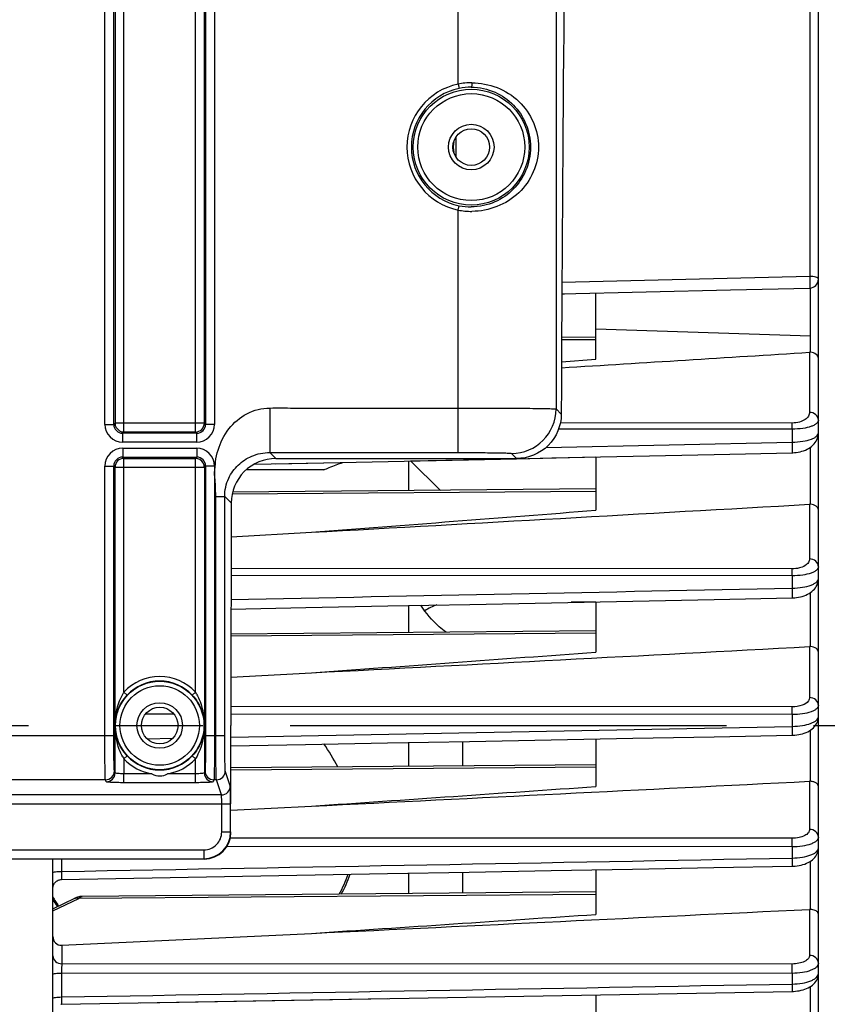
# Model space of a CAD drawing. Units: millimetres. Extents: x 0 to 594, y -37 to 420.
# Drawn here: x 205 to 228, y 250 to 277 of the extents above; entities that cross this region are included whole.
import ezdxf

# ---------------------------------------------------------------- set-up
doc = ezdxf.new("R2010")
doc.units = ezdxf.units.MM
doc.header["$LTSCALE"] = 32.67
doc.linetypes.add('CENTER', pattern=[0.6, 0.375, -0.075, 0.075, -0.075])
doc.layers.get('0').update_dxf_attribs({"linetype": 'CONTINUOUS'})
doc.layers.add('AXE_ASM_REF', color=7, linetype='CONTINUOUS')
doc.layers.add('SOLIDES', color=7, linetype='CONTINUOUS')
doc.styles.get("Standard").update_dxf_attribs({"font": 'txt', "width": 0.85})
doc.dimstyles.new('DIMSTYLE_5', dxfattribs={"dimtxt": 3.5, "dimasz": 3.5, "dimexe": 0.18, "dimexo": 0.0625, "dimgap": 0.09, "dimtad": 1, "dimdec": 4, "dimlfac": 4, "dimdsep": 46, "dimtxsty": 'STANDARD', "dimblk": '_FILLED', "dimblk1": '_FILLED', "dimblk2": '_FILLED', "dimcen": 0.09, "dimclrt": 5, "dimadec": 0, "dimazin": 0, "dimtp": 0.0001, "dimtm": 0.0001, "dimtfac": 1, "dimtdec": 4, "dimtofl": 0, "dimtmove": 0, "dimatfit": 3, "dimldrblk": '_FILLED', "dimfxl": 1, "dimtolj": 1, "dimarcsym": 0})

# ---------------------------------------------------------------- blocks, each defined once
blk = doc.blocks.new('_FILLED')
at = {"color": 0, "linetype": 'BYBLOCK'}
blk.add_solid([(0, 0), (-1, 0.2143), (-1, -0.2143)], dxfattribs=at)
blk = doc.blocks.new('*D4')
at = {"color": 2, "linetype": 'CONTINUOUS'}
for p, q in [((236.769, 251.084), (236.769, 216.051)), ((202.519, 214.212), (202.519, 198.451)), ((236.769, 213.409), (236.769, 198.451)), ((202.519, 199.951), (219.644, 199.951)), ((236.769, 199.951), (219.644, 199.951))]:
    blk.add_line(p, q, dxfattribs=at)
at = {"color": 2, "linetype": 'CONTINUOUS', "xscale": 3.5, "yscale": 3.5, "zscale": 3.5, "rotation": 180}
blk.add_blockref('_FILLED', (202.519, 199.951), dxfattribs=at)
at = {"color": 2, "linetype": 'CONTINUOUS', "xscale": 3.5, "yscale": 3.5, "zscale": 3.5}
blk.add_blockref('_FILLED', (236.769, 199.951), dxfattribs=at)
at = {"color": 5, "linetype": 'CONTINUOUS', "insert": (219.644, 204.326), "char_height": 3.5, "width": 8.925, "attachment_point": 2, "line_spacing_factor": 0.9}
blk.add_mtext('137', dxfattribs=at)
blk = doc.blocks.new('*D11')
at = {"color": 2, "linetype": 'CONTINUOUS'}
for p, q in [((203.019, 283.401), (248.132, 283.401)), ((246.632, 283.401), (246.632, 270.526)), ((246.632, 257.651), (246.632, 270.526)), ((242.769, 257.651), (248.132, 257.651))]:
    blk.add_line(p, q, dxfattribs=at)
at = {"color": 2, "linetype": 'CONTINUOUS', "xscale": 3.5, "yscale": 3.5, "zscale": 3.5}
for p, rotation in [((246.632, 283.401), 90), ((246.632, 257.651), 270)]:
    blk.add_blockref('_FILLED', p, dxfattribs=dict(at, rotation=rotation))
at = {"color": 5, "linetype": 'CONTINUOUS', "insert": (242.257, 270.526), "char_height": 3.5, "width": 8.925, "attachment_point": 2, "rotation": 90, "line_spacing_factor": 0.9}
blk.add_mtext('103', dxfattribs=at)
blk = doc.blocks.new('*D12')
at = {"color": 2, "linetype": 'CONTINUOUS'}
for p, q in [((209.769, 296.401), (260.003, 296.401)), ((258.503, 296.401), (258.503, 277.026)), ((258.503, 257.651), (258.503, 277.026)), ((242.769, 257.651), (260.003, 257.651))]:
    blk.add_line(p, q, dxfattribs=at)
at = {"color": 2, "linetype": 'CONTINUOUS', "xscale": 3.5, "yscale": 3.5, "zscale": 3.5}
for p, rotation in [((258.503, 296.401), 90), ((258.503, 257.651), 270)]:
    blk.add_blockref('_FILLED', p, dxfattribs=dict(at, rotation=rotation))
at = {"color": 5, "linetype": 'CONTINUOUS', "insert": (254.128, 277.026), "char_height": 3.5, "width": 8.925, "attachment_point": 2, "rotation": 90, "line_spacing_factor": 0.9}
blk.add_mtext('155', dxfattribs=at)
blk = doc.blocks.new('*D21')
at = {"color": 2, "linetype": 'CONTINUOUS'}
for p, q in [((89.769, 308.964), (89.769, 382.078)), ((236.769, 264.218), (236.769, 382.078)), ((89.769, 380.578), (163.269, 380.578)), ((236.769, 380.578), (163.269, 380.578))]:
    blk.add_line(p, q, dxfattribs=at)
at = {"color": 2, "linetype": 'CONTINUOUS', "xscale": 3.5, "yscale": 3.5, "zscale": 3.5, "rotation": 180}
blk.add_blockref('_FILLED', (89.769, 380.578), dxfattribs=at)
at = {"color": 2, "linetype": 'CONTINUOUS', "xscale": 3.5, "yscale": 3.5, "zscale": 3.5}
blk.add_blockref('_FILLED', (236.769, 380.578), dxfattribs=at)
at = {"color": 5, "linetype": 'CONTINUOUS', "insert": (163.269, 384.953), "char_height": 3.5, "width": 8.925, "attachment_point": 2, "line_spacing_factor": 0.9}
blk.add_mtext('588', dxfattribs=at)

msp = doc.modelspace()

# ---------------------------------------------------------------- linework, layer by layer
at = {"color": 9, "linetype": 'CONTINUOUS'}
for p, q in [((227.522957, 284.808375), (227.522957, 270.266077)), ((217.59294, 273.614548), (217.59294, 274.187257)), ((217.507936, 273.953561), (217.518594, 273.953561)), ((217.507936, 273.848244), (217.518594, 273.848244)), ((227.522957, 270.266077), (220.563994, 270.101088)), ((227.547214, 268.603422), (227.546938, 269.940736)), ((221.518594, 268.798505), (227.546758, 268.602035)), ((221.518594, 268.490203), (220.555887, 268.482785)), ((227.520776, 268.136785), (227.520776, 266.448054)), ((227.029502, 266.148173), (220.520806, 266.151191)), ((227.031683, 265.977209), (220.472251, 265.980132)), ((227.031683, 265.977209), (227.031683, 265.610774)), ((220.118111, 265.460908), (227.031683, 265.610774)), ((227.547095, 263.86625), (227.547095, 265.472453)), ((221.518594, 264.227531), (211.302189, 264.14881)), ((227.520776, 263.866478), (227.520776, 262.329877)), ((227.029502, 262.051918), (211.272645, 262.06117)), ((227.031683, 261.856325), (211.272277, 261.865465)), ((227.031683, 261.856325), (227.031683, 261.510767)), ((227.547095, 259.866213), (227.547095, 261.388645)), ((221.518594, 260.242673), (211.269924, 260.163704)), ((227.520776, 259.866447), (227.520776, 258.437116)), ((227.029502, 258.174674), (211.268671, 258.184207)), ((209.674268, 257.966377), (208.863366, 257.966886)), ((227.031683, 257.955768), (211.268639, 257.965376)), ((227.031683, 257.955768), (227.031683, 257.627423)), ((227.547095, 256.083499), (227.547095, 257.523027)), ((208.914593, 257.279017), (209.636953, 257.292879)), ((221.519049, 256.480184), (211.268594, 256.401201)), ((227.520776, 256.083722), (227.520776, 254.733104)), ((227.029502, 254.481895), (211.249407, 254.490548)), ((227.031535, 254.240785), (211.15023, 254.249677)), ((227.031535, 254.240785), (227.031743, 253.927296)), ((206.514231, 253.905266), (206.514231, 253.549881)), ((227.547095, 252.485552), (227.547095, 253.840867)), ((221.518594, 252.906462), (206.994966, 252.794552)), ((206.268594, 252.447944), (206.994966, 252.794552)), ((227.520776, 252.485752), (227.520776, 251.194016)), ((206.516412, 251.475838), (206.516412, 250.959844)), ((227.029502, 250.950944), (206.516412, 250.959844)), ((206.514231, 250.697906), (206.514231, 250.02497)), ((227.031683, 250.688603), (206.514231, 250.697906)), ((227.031683, 250.688603), (227.031683, 250.388392)), ((227.547095, 249.051358), (227.547095, 250.319921))]:
    msp.add_line(p, q, dxfattribs=at)
at = {"color": 7, "linetype": 'CONTINUOUS'}
for p, q in [((227.768594, 230.655785), (227.768594, 284.646024)), ((217.518594, 273.84822), (217.518594, 273.953584)), ((220.562214, 269.776869), (225.297635, 269.888244)), ((220.562214, 269.776869), (220.636223, 269.778606)), ((221.518594, 267.945879), (221.518594, 269.799345)), ((225.297635, 269.888244), (227.524489, 269.940733)), ((227.547095, 268.136589), (227.546758, 268.602035)), ((221.51855, 268.558253), (220.556206, 268.549855)), ((220.553035, 267.863466), (221.518594, 267.945879)), ((211.913619, 264.988346), (213.873392, 265.030344)), ((212.533314, 265.001623), (219.293111, 265.146675)), ((213.873392, 265.030344), (214.412354, 265.041902)), ((216.268594, 264.249765), (216.268594, 265.081722)), ((216.312563, 265.082666), (219.293111, 265.146675)), ((217.151743, 264.257473), (216.312563, 265.082666)), ((219.293111, 265.146675), (221.518594, 265.19452)), ((221.518594, 265.19452), (221.518594, 263.698631)), ((213.87761, 264.83363), (211.696634, 264.83363)), ((221.518427, 264.29558), (211.316329, 264.206548)), ((211.274449, 262.95337), (213.528878, 263.078842)), ((221.518594, 261.126471), (221.518594, 259.712417)), ((216.268594, 260.264907), (216.268594, 261.020694)), ((221.518594, 261.112542), (220.827798, 261.112542)), ((221.518223, 260.31072), (211.269982, 260.221285)), ((211.268983, 259.013809), (213.528878, 259.131661)), ((211.268594, 255.452913), (211.268594, 257.650902)), ((221.518594, 257.272049), (221.518594, 255.937705)), ((216.268594, 256.502415), (216.268594, 257.171662)), ((217.768594, 257.200329), (217.768594, 256.515505)), ((221.517937, 256.548225), (211.268594, 256.458781)), ((211.268594, 255.272992), (213.528878, 255.385347)), ((206.268594, 214.900902), (206.268594, 253.905266)), ((206.51403, 253.324211), (215.66461, 253.491446)), ((216.268594, 252.928696), (216.268594, 253.502496)), ((217.768594, 253.529939), (217.768594, 252.941786)), ((221.518594, 253.598585), (221.518594, 252.343683)), ((221.518594, 252.974512), (207.091511, 252.848609)), ((206.268594, 252.503178), (206.889483, 252.799452)), ((206.516412, 251.475838), (213.528878, 251.812379)), ((208.741499, 249.859396), (227.031733, 250.181838)), ((221.518594, 250.084556), (221.518594, 248.91028)), ((206.49182, 249.818793), (206.514194, 249.820192)), ((206.514195, 249.820189), (215.660522, 249.981271))]:
    msp.add_line(p, q, dxfattribs=at)
for points in [[(227.032706, 265.313268), (227.04647, 265.313651), (227.096593, 265.316536), (227.147816, 265.321953), (227.19963, 265.330034), (227.251213, 265.34082), (227.302264, 265.354384), (227.352447, 265.370768), (227.40103, 265.389853), (227.447834, 265.411665), (227.492652, 265.436221), (227.534983, 265.463369), (227.574724, 265.493173), (227.61167, 265.525649), (227.645342, 265.560557), (227.675635, 265.597995), (227.702233, 265.637843), (227.724535, 265.67937), (227.74245, 265.722451), (227.755813, 265.766777), (227.764356, 265.811083), (227.76826, 265.854687), (227.768593, 265.87129)], [(219.293111, 265.146675), (220.280457, 265.16789), (222.565753, 265.217042), (224.843924, 265.26609), (227.03271, 265.313258)], [(227.032367, 261.237757), (227.051134, 261.238289), (227.102739, 261.241351), (227.15535, 261.246946), (227.20842, 261.255194), (227.261018, 261.266107), (227.312873, 261.279746), (227.363664, 261.296151), (227.412597, 261.31518), (227.459532, 261.336855), (227.504273, 261.361201), (227.54628, 261.388034), (227.585491, 261.417423), (227.621719, 261.449391), (227.654446, 261.483626), (227.683573, 261.520159), (227.708869, 261.55889), (227.729813, 261.599104), (227.746333, 261.640605), (227.758333, 261.683086), (227.765659, 261.725407), (227.768525, 261.766913), (227.768592, 261.773867)], [(211.270827, 260.92016), (213.372189, 260.962409), (215.677582, 261.008794), (217.976982, 261.055092), (220.270386, 261.101303), (222.557797, 261.147426), (224.839214, 261.193462), (227.03237, 261.237748)], [(227.032107, 257.377616), (227.054622, 257.378259), (227.107468, 257.38145), (227.161207, 257.387173), (227.215273, 257.395543), (227.26867, 257.406549), (227.321152, 257.420242), (227.372404, 257.436663), (227.4216, 257.455656), (227.46862, 257.47724), (227.513279, 257.501449), (227.555018, 257.528082), (227.593797, 257.557208), (227.629445, 257.588856), (227.661434, 257.62268), (227.689668, 257.658661), (227.713963, 257.696704), (227.733853, 257.736105), (227.749293, 257.77662), (227.76023, 257.817917), (227.766577, 257.858904), (227.76859, 257.898158)], [(211.268594, 257.076172), (213.365563, 257.116204), (215.67006, 257.160223), (217.969346, 257.204166), (220.263421, 257.248034), (222.552285, 257.291826), (224.835938, 257.335543), (227.032109, 257.377609)], [(227.0319, 253.699598), (227.060678, 253.700461), (227.115604, 253.70399), (227.170789, 253.710089), (227.225722, 253.71881), (227.279536, 253.730102), (227.332003, 253.743965), (227.382872, 253.760414), (227.431517, 253.779319), (227.477849, 253.800698), (227.521702, 253.824584), (227.562644, 253.850838), (227.600648, 253.879553), (227.635522, 253.910765), (227.666773, 253.944171), (227.694302, 253.97978), (227.717877, 254.017475), (227.736998, 254.056478), (227.751632, 254.096522), (227.761737, 254.137237), (227.767256, 254.177402), (227.768588, 254.208826)], [(215.66461, 253.491446), (217.963806, 253.533511), (220.258361, 253.575509), (222.548274, 253.617439), (224.833546, 253.659303), (227.031902, 253.699592)], [(206.268596, 253.07452), (206.269987, 253.100592), (206.274089, 253.126376), (206.280858, 253.151592), (206.29022, 253.175964), (206.302073, 253.199226), (206.316287, 253.221125), (206.332707, 253.241423), (206.351156, 253.259898), (206.37143, 253.276349), (206.393309, 253.290595), (206.416555, 253.302481), (206.440914, 253.311878), (206.46612, 253.318684), (206.491898, 253.322824), (206.514029, 253.324212)], [(207.09152, 252.848619), (207.059304, 252.84709), (207.026288, 252.843008), (206.993319, 252.836434), (206.960425, 252.827397), (206.927737, 252.81597), (206.895318, 252.802199), (206.889434, 252.799432)], [(227.031731, 250.181843), (227.064147, 250.18283), (227.120336, 250.186532), (227.176387, 250.192809), (227.231826, 250.201677), (227.285877, 250.21306), (227.338324, 250.226934), (227.388954, 250.243299), (227.437244, 250.262036), (227.483126, 250.283163), (227.526452, 250.306709), (227.566862, 250.332571), (227.604335, 250.36085), (227.638686, 250.391589), (227.669451, 250.424515), (227.696515, 250.459633), (227.719647, 250.49683), (227.738374, 250.535389), (227.752642, 250.575042), (227.762383, 250.615398), (227.767539, 250.655263), (227.768586, 250.682797)]]:
    msp.add_lwpolyline(points, dxfattribs=at)
for centre, radius, start, end in [((218.143594, 273.953561), 0.625, 171.7457261, 179.9978737), ((218.143594, 273.848244), 0.625, 180.002222, 188.2561722), ((227.518567, 270.190689), 0.250027, 271.3571436, 359.994049), ((227.532547, 267.950196), 0.18696, 85.5370973, 93.6099756), ((227.532201, 263.665986), 0.200817, 85.7464267, 93.2614924), ((227.532046, 259.653636), 0.213109, 85.950407, 93.0314413), ((209.498839, 254.08681), 5.337692, 26.7107614, 34.8802324), ((227.532035, 255.859479), 0.224525, 86.1538349, 92.8743991), ((210.911155, 254.748689), 3.864502, 331.6007659, 340.6889051), ((211.760449, 254.384327), 2.996172, 330.554498, 342.2592117), ((209.754925, 254.818581), 4.011146, 209.6045255, 213.943943), ((208.749241, 254.375357), 2.967902, 213.2035565, 217.6069079), ((227.532146, 252.25052), 0.235507, 86.3604513, 92.7672569)]:
    msp.add_arc(centre, radius, start, end, dxfattribs=at)
for centre, major_axis, ratio, start_param, end_param in [((212.00607, 257.650902), (0, 42.25), 0.017455065, 7.705417289, 7.853981634), ((210.51848, 254.651017), (-0.530492, 0.530492), 0.99969546, -3.926838524, -2.356346783)]:
    msp.add_ellipse(centre, major_axis=major_axis, ratio=ratio, start_param=start_param, end_param=end_param, dxfattribs=at)
at = {"color": 9, "linetype": 'CONTINUOUS'}
for points, knots in [([(227.768594, 270.190663), (227.768594, 270.202047), (227.744063, 270.228418), (227.661002, 270.257096), (227.581384, 270.265769), (227.522957, 270.266077)], [0, 0, 0, 0, 0.127489328, 0.345636104, 1, 1, 1, 1]), ([(227.522957, 270.266077), (227.524183, 270.227451), (227.52567, 270.170027), (227.526795, 270.095823), (227.527509, 270.045461), (227.526852, 270.00447), (227.528142, 269.970046), (227.524333, 269.954993), (227.526826, 269.940785), (227.524489, 269.940733)], [0, 0, 0, 0, 0.356131449, 0.528805883, 0.685248527, 0.816833227, 0.916371616, 0.978456953, 1, 1, 1, 1]), ([(227.520776, 266.448054), (227.520776, 266.412099), (227.495494, 266.331351), (227.392331, 266.233909), (227.230879, 266.164553), (227.100796, 266.148138), (227.029502, 266.148173)], [0, 0, 0, 0, 0.171919881, 0.382255809, 0.659098716, 1, 1, 1, 1]), ([(227.768594, 266.227326), (227.768594, 266.284479), (227.708349, 266.406621), (227.583151, 266.447573), (227.520776, 266.448054)], [0, 0, 0, 0, 0.478146742, 1, 1, 1, 1]), ([(227.031683, 265.977209), (227.031629, 265.994655), (227.031296, 266.051646), (227.0308, 266.108647), (227.029502, 266.148173)], [0, 0, 0, 0, 0.306111907, 1, 1, 1, 1]), ([(227.768594, 266.227326), (227.768594, 266.19286), (227.728691, 266.137229), (227.652703, 266.089588), (227.524643, 266.034241), (227.314468, 265.989242), (227.131984, 265.977058), (227.031683, 265.977209)], [0, 0, 0, 0, 0.126172042, 0.21763154, 0.332731381, 0.632817549, 1, 1, 1, 1]), ([(227.031683, 265.610774), (227.131948, 265.612109), (227.314402, 265.626997), (227.524235, 265.675017), (227.652249, 265.732068), (227.728381, 265.780845), (227.768593, 265.836938), (227.768594, 265.871741)], [0, 0, 0, 0, 0.365815736, 0.66555953, 0.78101723, 0.873030201, 1, 1, 1, 1]), ([(227.031683, 265.61077), (227.032622, 265.574387), (227.033784, 265.520809), (227.034624, 265.452097), (227.035201, 265.406536), (227.034546, 265.369823), (227.035805, 265.339189), (227.032327, 265.325875), (227.034763, 265.313326), (227.03271, 265.313268)], [0, 0, 0, 0, 0.366832639, 0.539573423, 0.694005274, 0.822647613, 0.919296711, 0.979294913, 1, 1, 1, 1]), ([(227.520776, 262.329877), (227.520775, 262.295249), (227.492522, 262.216576), (227.385248, 262.127596), (227.225054, 262.066146), (227.098273, 262.051876), (227.029502, 262.051918)], [0, 0, 0, 0, 0.169541466, 0.38283791, 0.663286798, 1, 1, 1, 1]), ([(227.768594, 262.109148), (227.768594, 262.166301), (227.708349, 262.288443), (227.583151, 262.329396), (227.520776, 262.329877)], [0, 0, 0, 0, 0.478146753, 1, 1, 1, 1]), ([(227.031683, 261.856325), (227.03166, 261.876201), (227.031391, 261.941401), (227.030964, 262.006616), (227.029502, 262.051918)], [0, 0, 0, 0, 0.304844277, 1, 1, 1, 1]), ([(227.768594, 262.109148), (227.768593, 262.073636), (227.727133, 262.016541), (227.649041, 261.968125), (227.519618, 261.912735), (227.310704, 261.868285), (227.130094, 261.856226), (227.031683, 261.856325)], [0, 0, 0, 0, 0.129809127, 0.223543918, 0.340538566, 0.640275216, 1, 1, 1, 1]), ([(227.031683, 261.510767), (227.130116, 261.512048), (227.310778, 261.52666), (227.519434, 261.574091), (227.648762, 261.631244), (227.726948, 261.680887), (227.768593, 261.738496), (227.768594, 261.774361)], [0, 0, 0, 0, 0.358530662, 0.657905544, 0.775169005, 0.869377028, 1, 1, 1, 1]), ([(227.031683, 261.510765), (227.032434, 261.476608), (227.033377, 261.42667), (227.034027, 261.362996), (227.034507, 261.321539), (227.033873, 261.288412), (227.035063, 261.260895), (227.031889, 261.249028), (227.034196, 261.237802), (227.032369, 261.237757)], [0, 0, 0, 0, 0.375276831, 0.548046166, 0.70088561, 0.827211669, 0.921582618, 0.979934795, 1, 1, 1, 1]), ([(227.520776, 258.437116), (227.520775, 258.403395), (227.478813, 258.300402), (227.292181, 258.198827), (227.126224, 258.174615), (227.029502, 258.174674)], [0, 0, 0, 0, 0.168563633, 0.516501769, 1, 1, 1, 1]), ([(227.768594, 258.216387), (227.768594, 258.27354), (227.708349, 258.395682), (227.583151, 258.436635), (227.520776, 258.437116)], [0, 0, 0, 0, 0.478146781, 1, 1, 1, 1]), ([(227.031683, 257.955768), (227.031694, 257.977855), (227.031493, 258.050826), (227.03114, 258.123814), (227.029502, 258.174674)], [0, 0, 0, 0, 0.302672175, 1, 1, 1, 1]), ([(227.768594, 258.216387), (227.768593, 258.179485), (227.726464, 258.120179), (227.646541, 258.069781), (227.516314, 258.01317), (227.308218, 257.967972), (227.128815, 257.955724), (227.031683, 257.955768)], [0, 0, 0, 0, 0.134228085, 0.229877437, 0.34813338, 0.646690819, 1, 1, 1, 1]), ([(227.031683, 257.627423), (227.128862, 257.628673), (227.308359, 257.643357), (227.516242, 257.691457), (227.646358, 257.74984), (227.726349, 257.801509), (227.768593, 257.861361), (227.768594, 257.898626)], [0, 0, 0, 0, 0.352188963, 0.650391482, 0.76887573, 0.864956552, 1, 1, 1, 1]), ([(227.031683, 257.627423), (227.032293, 257.595558), (227.033068, 257.549251), (227.033574, 257.4905), (227.033974, 257.452853), (227.033372, 257.422984), (227.034472, 257.398292), (227.031596, 257.387674), (227.033733, 257.377665), (227.032109, 257.377616)], [0, 0, 0, 0, 0.38260476, 0.555401117, 0.706794406, 0.831134317, 0.923503732, 0.980500755, 1, 1, 1, 1]), ([(227.520776, 254.733104), (227.520776, 254.70001), (227.487789, 254.623969), (227.375939, 254.546206), (227.217758, 254.493694), (227.095126, 254.481859), (227.029502, 254.481895)], [0, 0, 0, 0, 0.166774419, 0.384936536, 0.669284558, 1, 1, 1, 1]), ([(227.031683, 254.240785), (227.031731, 254.264893), (227.031605, 254.345264), (227.031327, 254.425658), (227.029502, 254.481895)], [0, 0, 0, 0, 0.299946918, 1, 1, 1, 1]), ([(227.768594, 254.512375), (227.768594, 254.473848), (227.726345, 254.411854), (227.644759, 254.358693), (227.514036, 254.30013), (227.306434, 254.253421), (227.12778, 254.24079), (227.031535, 254.24078)], [0, 0, 0, 0, 0.139121536, 0.236444253, 0.355559413, 0.652453821, 1, 1, 1, 1]), ([(227.768594, 254.512375), (227.768594, 254.569528), (227.708349, 254.69167), (227.583151, 254.732623), (227.520776, 254.733104)], [0, 0, 0, 0, 0.478146795, 1, 1, 1, 1]), ([(227.031743, 253.927297), (227.12803, 253.928532), (227.306763, 253.943516), (227.514124, 253.993049), (227.644687, 254.053367), (227.726292, 254.107811), (227.768594, 254.170353), (227.768594, 254.20924)], [0, 0, 0, 0, 0.346484693, 0.643039845, 0.762357112, 0.860078917, 1, 1, 1, 1]), ([(227.031683, 253.927296), (227.032182, 253.897762), (227.032792, 253.843922), (227.03375, 253.779908), (227.032991, 253.74016), (227.033987, 253.718042), (227.031392, 253.708578), (227.033347, 253.699636), (227.031902, 253.699599)], [0, 0, 0, 0, 0.389055392, 0.711981497, 0.83454198, 0.925200848, 0.980963786, 1, 1, 1, 1]), ([(206.268594, 253.525571), (206.268594, 253.527784), (206.276346, 253.532183), (206.298731, 253.537798), (206.349581, 253.544286), (206.424461, 253.548627), (206.48278, 253.54982), (206.514231, 253.549874)], [0, 0, 0, 0, 0.026658127, 0.085396006, 0.300816676, 0.621157993, 1, 1, 1, 1]), ([(206.514231, 253.549881), (206.513741, 253.520561), (206.513146, 253.467156), (206.5122, 253.40365), (206.512955, 253.364313), (206.511969, 253.34238), (206.514533, 253.333132), (206.512606, 253.324202), (206.514029, 253.324211)], [0, 0, 0, 0, 0.389710496, 0.712666178, 0.835051299, 0.925533157, 0.981088087, 1, 1, 1, 1]), ([(206.994966, 252.794552), (207.002745, 252.802738), (207.029455, 252.828138), (207.065389, 252.848374), (207.091407, 252.84861)], [0, 0, 0, 0, 0.302661623, 1, 1, 1, 1]), ([(206.889483, 252.799451), (206.897016, 252.803051), (206.931547, 252.814345), (206.969951, 252.806104), (206.994966, 252.794552)], [0, 0, 0, 0, 0.232547615, 1, 1, 1, 1]), ([(206.268594, 251.180574), (206.268594, 251.123421), (206.328839, 251.001279), (206.454037, 250.960326), (206.516412, 250.959846)], [0, 0, 0, 0, 0.47814674, 1, 1, 1, 1]), ([(227.520776, 251.194016), (227.520776, 251.16136), (227.486037, 251.086169), (227.372951, 251.012014), (227.21547, 250.962051), (227.094151, 250.950916), (227.029502, 250.950944)], [0, 0, 0, 0, 0.166023603, 0.385985339, 0.671329311, 1, 1, 1, 1]), ([(227.768594, 250.973287), (227.768594, 251.030441), (227.708349, 251.152583), (227.583151, 251.193535), (227.520776, 251.194016)], [0, 0, 0, 0, 0.4781468, 1, 1, 1, 1]), ([(206.516412, 250.959844), (206.5159, 250.944294), (206.514158, 250.856989), (206.513987, 250.769665), (206.514231, 250.697906)], [0, 0, 0, 0, 0.178182875, 1, 1, 1, 1]), ([(227.031683, 250.688603), (227.031772, 250.714522), (227.031727, 250.801969), (227.03153, 250.889445), (227.029502, 250.950944)], [0, 0, 0, 0, 0.296381951, 1, 1, 1, 1]), ([(227.768594, 250.973287), (227.768594, 250.932994), (227.72663, 250.868052), (227.643601, 250.811595), (227.512665, 250.750594), (227.305436, 250.701845), (227.12728, 250.688667), (227.031683, 250.688603)], [0, 0, 0, 0, 0.144273065, 0.243080475, 0.362770535, 0.657710157, 1, 1, 1, 1]), ([(206.268594, 250.656712), (206.268594, 250.66481), (206.30019, 250.678422), (206.346507, 250.687453), (206.425365, 250.696166), (206.482767, 250.697825), (206.514231, 250.697916)], [0, 0, 0, 0, 0.095825904, 0.311647549, 0.627659722, 1, 1, 1, 1]), ([(227.031683, 250.388392), (227.127353, 250.389622), (227.305658, 250.405048), (227.512722, 250.456533), (227.643537, 250.51927), (227.726587, 250.577016), (227.768594, 250.642522), (227.768594, 250.683184)], [0, 0, 0, 0, 0.341258115, 0.63589773, 0.755783406, 0.854969125, 1, 1, 1, 1]), ([(227.031683, 250.388395), (227.032093, 250.361207), (227.032573, 250.312055), (227.033393, 250.253772), (227.03268, 250.21801), (227.033578, 250.19825), (227.031249, 250.189837), (227.033016, 250.181872), (227.031733, 250.181844)], [0, 0, 0, 0, 0.394813552, 0.71658404, 0.837555166, 0.926696684, 0.981364628, 1, 1, 1, 1]), ([(206.268594, 249.979768), (206.268594, 249.988198), (206.299251, 250.003662), (206.346691, 250.013382), (206.425196, 250.023071), (206.482763, 250.02486), (206.514231, 250.02496)], [0, 0, 0, 0, 0.099195703, 0.315079575, 0.629711108, 1, 1, 1, 1]), ([(206.514231, 250.02497), (206.513828, 249.997975), (206.51336, 249.949213), (206.512549, 249.891374), (206.513258, 249.855971), (206.512369, 249.836356), (206.514671, 249.828143), (206.512929, 249.82017), (206.514194, 249.820188)], [0, 0, 0, 0, 0.395394377, 0.71716198, 0.838011309, 0.927001764, 0.981470391, 1, 1, 1, 1])]:
    msp.add_open_spline(points, degree=3, knots=knots, dxfattribs=at)
at = {"color": 7, "linetype": 'CONTINUOUS'}
for points in [[(220.552382, 267.701664), (222.875255, 267.845494), (225.198056, 267.99049), (227.520776, 268.136785)], [(213.528878, 263.078842), (218.192988, 263.338815), (222.856964, 263.601201), (227.520776, 263.866478)], [(213.528878, 263.078842), (216.192223, 263.284059), (218.855467, 263.490603), (221.518594, 263.698631)], [(217.049989, 261.037879), (216.930502, 260.998312), (216.814964, 260.942194), (216.71151, 260.870501)], [(213.528878, 259.131661), (218.192921, 259.375112), (222.856892, 259.61996), (227.520776, 259.866447)], [(213.528878, 259.131661), (216.192179, 259.324378), (218.855421, 259.517935), (221.518594, 259.712417)], [(213.528878, 255.385347), (218.192885, 255.617313), (222.856853, 255.850064), (227.520776, 256.083722)], [(213.528878, 255.385347), (216.192154, 255.568917), (218.855394, 255.753021), (221.518594, 255.937705)], [(213.528878, 251.812379), (218.192864, 252.036413), (222.856831, 252.260851), (227.520776, 252.485752)], [(213.528878, 251.812379), (216.192139, 251.98914), (218.855379, 252.166232), (221.518594, 252.343683)]]:
    msp.add_open_spline(points, degree=3, dxfattribs=at)
for points, knots in [([(227.768594, 267.967146), (227.768594, 268.009302), (227.705753, 268.105113), (227.604037, 268.132129), (227.547095, 268.136589)], [0, 0, 0, 0, 0.424654709, 1, 1, 1, 1]), ([(212.530116, 265.150902), (212.210156, 265.150902), (211.546099, 264.884784), (211.277547, 264.222183), (211.276718, 263.904682)], [0, 0, 0, 0, 0.501928106, 1, 1, 1, 1]), ([(213.87761, 264.83363), (213.928842, 264.854042), (214.107159, 264.925131), (214.285475, 264.996407), (214.414143, 265.042947)], [0, 0, 0, 0, 0.287268926, 1, 1, 1, 1]), ([(227.768594, 263.704854), (227.768594, 263.745116), (227.703894, 263.837748), (227.604113, 263.861995), (227.547095, 263.86625)], [0, 0, 0, 0, 0.413208058, 1, 1, 1, 1]), ([(217.310958, 260.272565), (217.244799, 260.320958), (216.97544, 260.539238), (216.745375, 260.805884), (216.600565, 261.027233)], [0, 0, 0, 0, 0.23657669, 1, 1, 1, 1]), ([(227.768594, 259.712632), (227.768594, 259.751061), (227.702035, 259.840515), (227.604213, 259.862157), (227.547095, 259.866213)], [0, 0, 0, 0, 0.401598157, 1, 1, 1, 1]), ([(227.768594, 255.937695), (227.768594, 255.974315), (227.722353, 256.033226), (227.636403, 256.070469), (227.578545, 256.081378), (227.547095, 256.083499)], [0, 0, 0, 0, 0.387523122, 0.666432441, 1, 1, 1, 1]), ([(227.768594, 252.347639), (227.768594, 252.363604), (227.7518, 252.411633), (227.66953, 252.466635), (227.59261, 252.482647), (227.547095, 252.485552)], [0, 0, 0, 0, 0.170803746, 0.512063223, 1, 1, 1, 1]), ([(206.268594, 251.723985), (206.268594, 251.660148), (206.316433, 251.525329), (206.452827, 251.472789), (206.516412, 251.475838)], [0, 0, 0, 0, 0.50070089, 1, 1, 1, 1])]:
    msp.add_open_spline(points, degree=3, knots=knots, dxfattribs=at)
at = {"color": 9, "linetype": 'CONTINUOUS'}
for points in [[(211.271195, 261.191154), (216.524697, 261.297414), (221.778193, 261.403957), (227.031683, 261.510767)], [(211.268594, 257.324196), (216.522961, 257.425068), (221.777324, 257.526149), (227.031683, 257.627423)], [(206.514231, 253.549881), (213.353406, 253.675443), (220.192577, 253.80124), (227.031743, 253.927296)], [(206.514231, 250.02497), (213.353385, 250.145928), (220.192536, 250.26706), (227.031683, 250.388392)]]:
    msp.add_open_spline(points, degree=3, dxfattribs=at)
at = {"layer": 'AXE_ASM_REF', "color": 2, "linetype": 'CENTER'}
msp.add_line((75.718594, 257.650902), (241.768594, 257.650902), dxfattribs=at)
at = {"layer": 'SOLIDES', "color": 9, "linetype": 'CONTINUOUS'}
for p, q in [((217.649786, 275.669608), (217.649786, 306.350798)), ((220.399367, 306.351231), (220.399367, 266.544175)), ((207.729282, 266.111514), (207.729282, 299.896653)), ((207.979244, 266.111551), (207.979244, 299.896613)), ((208.014306, 299.86159), (208.014306, 266.146577)), ((208.264268, 265.896615), (208.264268, 300.111552)), ((210.27292, 265.896615), (210.27292, 300.111552)), ((210.522882, 266.146577), (210.522882, 299.86159)), ((210.557944, 299.896616), (210.557944, 266.111554)), ((210.807906, 299.896653), (210.807906, 266.111514)), ((217.649786, 275.669608), (217.675298, 275.547258)), ((217.649786, 272.132197), (217.675298, 272.254546)), ((217.649786, 265.320091), (217.649786, 272.132197)), ((212.360927, 266.569901), (212.360927, 265.320091)), ((220.399367, 266.544175), (220.54709, 266.396452)), ((207.729282, 266.111514), (207.979244, 266.111514)), ((208.014306, 266.146577), (207.979244, 266.111551)), ((210.522882, 266.146577), (208.014306, 266.146577)), ((210.557944, 266.111554), (210.522882, 266.146577)), ((210.807906, 266.111514), (210.557944, 266.111514)), ((208.264268, 265.896615), (208.228818, 265.861552)), ((210.30808, 265.861552), (208.228818, 265.861552)), ((208.229206, 265.61159), (208.229206, 265.861552)), ((210.27292, 265.896615), (208.264268, 265.896615)), ((210.30808, 265.861552), (210.27292, 265.896615)), ((210.307982, 265.61159), (210.307982, 265.861552)), ((210.307982, 265.61159), (208.229206, 265.61159)), ((208.229206, 265.440214), (210.307982, 265.440214)), ((208.229206, 265.440214), (208.229206, 265.190252)), ((210.307982, 265.440214), (210.307982, 265.190252)), ((212.530116, 265.150902), (212.360929, 265.320091)), ((219.149557, 265.294366), (219.29302, 265.150902)), ((208.229108, 265.190252), (210.30837, 265.190252)), ((208.229108, 265.190252), (208.264268, 265.15519)), ((208.264268, 265.15519), (210.27292, 265.15519)), ((208.264268, 258.588436), (208.264268, 265.15519)), ((210.27292, 265.15519), (210.30837, 265.190252)), ((210.27292, 258.588436), (210.27292, 265.15519)), ((207.729282, 264.940291), (207.979244, 264.940291)), ((207.729282, 257.374288), (207.729282, 264.940291)), ((207.979244, 264.940251), (208.014306, 264.905228)), ((207.979244, 257.374288), (207.979244, 264.940251)), ((208.014306, 264.905228), (210.522882, 264.905228)), ((208.014306, 256.320052), (208.014306, 264.905228)), ((210.522882, 264.905228), (210.557944, 264.940254)), ((210.522882, 264.905228), (210.522882, 256.32005)), ((210.807906, 264.940291), (210.557944, 264.940291)), ((210.557944, 264.940254), (210.557944, 257.374288)), ((210.807906, 264.940291), (210.807906, 257.374288)), ((211.276718, 263.904682), (211.093967, 264.087443)), ((208.264268, 258.588436), (208.355639, 258.503142)), ((210.27292, 258.588436), (210.181549, 258.503142)), ((208.015943, 257.650886), (208.016782, 257.650902)), ((210.521245, 257.650919), (210.520406, 257.650902)), ((175.557944, 257.374288), (207.979244, 257.374288)), ((210.557944, 257.374288), (211.093967, 257.374288)), ((208.264268, 256.713369), (208.264004, 256.294304)), ((208.264268, 256.713369), (208.355639, 256.798663)), ((210.27292, 256.713369), (210.181549, 256.798663)), ((210.27292, 256.044646), (210.27292, 256.713369)), ((208.014306, 256.320052), (207.995785, 256.375658)), ((209.051155, 256.294304), (208.264004, 256.294304)), ((208.264268, 256.044646), (208.264268, 256.294304)), ((210.272888, 256.294304), (209.486033, 256.294304)), ((210.541403, 256.375658), (210.522882, 256.32005)), ((211.251537, 255.952228), (211.110509, 256.375658)), ((207.745824, 256.126001), (175.791364, 256.126001)), ((207.764344, 256.070393), (207.745824, 256.126001)), ((210.27292, 256.044646), (208.264268, 256.044646)), ((210.791364, 256.126001), (210.772844, 256.070393)), ((210.860547, 256.126001), (210.791364, 256.126001)), ((211.001576, 255.702571), (210.860547, 256.126001)), ((211.001576, 255.702571), (172.535612, 255.702571)), ((172.27738, 255.452913), (211.259808, 255.452913)), ((211.009846, 254.659574), (211.009846, 255.452913)), ((211.259808, 254.659578), (211.259808, 255.452913)), ((211.009846, 254.659574), (211.259808, 254.659574)), ((211.268594, 254.650788), (211.259808, 254.659578)), ((173.027266, 254.15965), (210.509922, 254.15965)), ((210.509922, 254.15965), (210.509922, 253.909688)), ((173.027266, 253.909688), (210.509922, 253.909688)), ((210.518708, 253.900902), (210.509922, 253.909688))]:
    msp.add_line(p, q, dxfattribs=at)
at = {"layer": 'SOLIDES', "color": 7, "linetype": 'CONTINUOUS'}
msp.add_line((212.530116, 265.150902), (219.29302, 265.150902), dxfattribs=at)
at = {"layer": 'SOLIDES', "color": 9, "linetype": 'CONTINUOUS'}
for centre, radius in [((218.018594, 273.900902), 1.627144), ((218.018594, 273.900902), 1.502163), ((218.018594, 273.900902), 0.63911), ((209.268594, 257.650902), 1.116268), ((209.268594, 257.650902), 0.63911)]:
    msp.add_circle(centre, radius, dxfattribs=at)
at = {"layer": 'SOLIDES', "color": 7, "linetype": 'CONTINUOUS'}
for centre, radius in [((218.018594, 273.900902), 0.51411), ((209.268594, 257.650902), 1.241264), ((209.268594, 257.650902), 0.51411)]:
    msp.add_circle(centre, radius, dxfattribs=at)
at = {"layer": 'SOLIDES', "color": 9, "linetype": 'CONTINUOUS'}
for centre, radius, start, end in [((218.018594, 273.900902), 1.806748, 101.7784748, 258.2215252), ((218.018594, 273.900902), 1.681767, 101.7784748, 258.2215252), ((218.031684, 273.748609), 1.958592, 89.8691698, 101.2439167), ((218.014586, 273.918398), 1.663822, 89.86199, 101.7663544), ((218.014621, 273.883747), 1.664162, 258.2348671, 270.1367884), ((218.031756, 274.053932), 1.959328, 258.7582259, 270.1286875), ((219.148957, 266.544775), 1.25041, 270.0274842, 359.9725158), ((208.229225, 266.111533), 0.499943, 180.0021682, 269.9978318), ((208.229082, 266.111391), 0.249838, 179.9632039, 269.9394341), ((210.307974, 266.111522), 0.499932, 270.0009376, 359.9990624), ((210.308106, 266.111391), 0.249839, 269.9941296, 0.0374422), ((208.229214, 264.940282), 0.499932, 90.0009376, 179.9990624), ((210.307963, 264.940272), 0.499943, 0.0021682, 89.9978318), ((208.229082, 264.940414), 0.249839, 89.9941296, 180.0374422), ((210.308106, 264.940414), 0.249838, 359.9632039, 89.9394341), ((209.268594, 257.650902), 1.373914, 43.0300354, 136.9699646), ((209.408049, 257.876636), 1.34718, 148.105089, 149.1957475), ((209.108971, 257.86438), 1.370779, 29.2921529, 31.8844374), ((209.428217, 257.437425), 1.370779, 209.2921529, 211.8844374), ((209.268594, 257.650902), 1.373914, 223.0300354, 260.893941), ((209.268594, 257.650902), 1.373914, 279.106059, 316.9699646), ((209.129139, 257.425169), 1.34718, 328.105089, 329.1957475), ((207.745778, 256.376009), 0.250008, 270.0105055, 359.9196458), ((207.764299, 256.320401), 0.250008, 270.0105014, 359.91965), ((210.772889, 256.320401), 0.250008, 180.0803491, 269.9894995), ((210.79141, 256.376009), 0.250008, 180.08035, 269.9894986), ((210.860501, 256.376009), 0.250008, 270.0105014, 359.91965), ((211.00153, 255.952579), 0.250008, 270.0105015, 359.9196498), ((210.509862, 254.659634), 0.749946, 270.0046113, 359.9956864), ((210.509954, 254.659542), 0.499892, 269.9963871, 0.0036129)]:
    msp.add_arc(centre, radius, start, end, dxfattribs=at)
at = {"layer": 'SOLIDES', "color": 7, "linetype": 'CONTINUOUS'}
for centre, radius, start, end in [((208.265871, 266.14696), 0.251565, 180.0873693, 194.5674763), ((210.272827, 266.146669), 0.250055, 270.0212198, 359.9787802), ((208.264682, 266.148291), 0.251677, 254.9328071, 269.9057735), ((208.264361, 264.905136), 0.250055, 90.0212198, 179.9787802), ((210.272506, 264.903513), 0.251677, 74.9328071, 89.9057735), ((210.271317, 264.904845), 0.251565, 0.0873693, 14.5674763), ((209.268594, 257.650902), 1.248919, 43.0300354, 136.9699646), ((209.268594, 257.650902), 1.248919, 223.0300354, 316.9699646)]:
    msp.add_arc(centre, radius, start, end, dxfattribs=at)
msp.add_ellipse((221.268594, 257.650902), major_axis=(0, 42.25), ratio=0.017455065, start_param=7.068583471, end_param=7.645478933, dxfattribs=at)
at = {"layer": 'SOLIDES', "color": 9, "linetype": 'CONTINUOUS'}
for points, knots in [([(218.036141, 275.707196), (218.036073, 275.677926), (218.034686, 275.636649), (218.027285, 275.59929), (218.022613, 275.582641), (218.018594, 275.582128)], [0, 0, 0, 0, 0.687185893, 0.90487747, 1, 1, 1, 1]), ([(218.018594, 275.582215), (218.245883, 275.581654), (218.68804, 275.487891), (219.227724, 275.11195), (219.592576, 274.564529), (219.727288, 273.898956), (219.591069, 273.233889), (219.225565, 272.687774), (218.686279, 272.31341), (218.245202, 272.220194), (218.018594, 272.21959)], [0, 0, 0, 0, 0.130680362, 0.251194988, 0.369604352, 0.500394553, 0.631066258, 0.749393224, 0.869710899, 1, 1, 1, 1]), ([(218.036156, 275.707196), (218.509586, 275.706245), (219.491205, 275.334955), (220.115779, 273.898784), (219.488498, 272.465294), (218.508563, 272.095731), (218.036156, 272.094609)], [0, 0, 0, 0, 0.252217301, 0.500362375, 0.748327456, 1, 1, 1, 1]), ([(210.807906, 264.729631), (210.807504, 264.785395), (210.830412, 264.895628), (210.836768, 265.118821), (210.923913, 265.500557), (211.172499, 266.009598), (211.691444, 266.456447), (212.14005, 266.570321), (212.360927, 266.569901)], [0, 0, 0, 0, 0.062864796, 0.125702686, 0.251332349, 0.501381115, 0.751001099, 1, 1, 1, 1]), ([(212.360927, 266.569901), (212.581232, 266.57523), (213.022065, 266.567436), (213.903498, 266.571311), (215.446115, 266.568844), (216.76832, 266.569901), (217.649799, 266.569901)], [0, 0, 0, 0, 0.125000017, 0.249999978, 0.499999986, 1, 1, 1, 1]), ([(217.649799, 266.569901), (217.996899, 266.569901), (218.501189, 266.569053), (219.143677, 266.565868), (219.553199, 266.562901), (219.891044, 266.558964), (220.122104, 266.555807), (220.261411, 266.551657), (220.330414, 266.550618), (220.372589, 266.546036), (220.394164, 266.547014), (220.399367, 266.544175)], [0, 0, 0, 0, 0.378658203, 0.550130126, 0.700927186, 0.825384199, 0.918826963, 0.952773373, 0.977752319, 0.993534181, 1, 1, 1, 1]), ([(211.093967, 264.087443), (211.093974, 264.261208), (211.166812, 264.591525), (211.452761, 264.986494), (211.859141, 265.253339), (212.187687, 265.320132), (212.360929, 265.320091)], [0, 0, 0, 0, 0.267225891, 0.500816225, 0.733577637, 1, 1, 1, 1]), ([(217.649786, 265.320091), (217.839123, 265.320091), (218.114282, 265.319355), (218.464555, 265.315898), (218.688377, 265.31358), (218.871413, 265.307825), (219.012972, 265.30876), (219.094382, 265.295214), (219.141638, 265.30229), (219.149557, 265.294366)], [0, 0, 0, 0, 0.378566148, 0.549996268, 0.700758464, 0.82519328, 0.918635564, 0.977599707, 1, 1, 1, 1]), ([(210.844005, 264.087432), (210.843516, 264.194677), (210.830993, 264.355188), (210.830352, 264.570039), (210.808293, 264.676027), (210.807906, 264.729631)], [0, 0, 0, 0, 0.4999953, 0.750081376, 1, 1, 1, 1]), ([(210.844005, 257.374288), (210.844005, 258.493145), (210.843378, 260.171428), (210.844842, 262.129437), (210.842541, 263.248281), (210.847247, 263.807737), (210.844005, 264.087432)], [0, 0, 0, 0, 0.500000001, 0.750000001, 0.875000001, 1, 1, 1, 1]), ([(210.844005, 264.087432), (210.875526, 264.087798), (210.933635, 264.087472), (211.011323, 264.090927), (211.060868, 264.084549), (211.088353, 264.09121), (211.093967, 264.087432)], [0, 0, 0, 0, 0.378296264, 0.701183325, 0.918790741, 1, 1, 1, 1]), ([(208.015947, 257.650886), (208.015953, 257.886976), (208.071181, 258.209859), (208.209315, 258.49675), (208.250927, 258.566536)], [0, 0, 0, 0, 0.743965764, 1, 1, 1, 1]), ([(208.016781, 257.650902), (208.016784, 257.878417), (208.10978, 258.196587), (208.299416, 258.442917), (208.355639, 258.503142)], [0, 0, 0, 0, 0.73414517, 1, 1, 1, 1]), ([(210.181549, 258.503142), (210.237765, 258.442923), (210.427403, 258.196596), (210.520412, 257.878426), (210.520407, 257.650902)], [0, 0, 0, 0, 0.26582673, 1, 1, 1, 1]), ([(210.304477, 258.535051), (210.342671, 258.467003), (210.469949, 258.18845), (210.521257, 257.878262), (210.521241, 257.650919)], [0, 0, 0, 0, 0.255534921, 1, 1, 1, 1]), ([(208.232711, 256.766753), (208.194517, 256.834802), (208.067239, 257.113355), (208.015931, 257.423543), (208.015947, 257.650886)], [0, 0, 0, 0, 0.255534921, 1, 1, 1, 1]), ([(208.355639, 256.798663), (208.299423, 256.858882), (208.109785, 257.105209), (208.016776, 257.423379), (208.016781, 257.650902)], [0, 0, 0, 0, 0.26582673, 1, 1, 1, 1]), ([(210.520407, 257.650902), (210.520404, 257.423387), (210.427408, 257.105218), (210.237772, 256.858888), (210.181549, 256.798663)], [0, 0, 0, 0, 0.73414517, 1, 1, 1, 1]), ([(210.521241, 257.650919), (210.521235, 257.414828), (210.466007, 257.091946), (210.327873, 256.805055), (210.286261, 256.735269)], [0, 0, 0, 0, 0.743965764, 1, 1, 1, 1]), ([(207.745824, 256.126001), (207.736094, 256.162491), (207.743999, 256.29422), (207.729598, 256.553956), (207.731351, 256.933317), (207.729282, 257.219866), (207.729282, 257.374288)], [0, 0, 0, 0, 0.090742136, 0.31083698, 0.628952101, 1, 1, 1, 1]), ([(207.995785, 256.375658), (207.986222, 256.404346), (207.993767, 256.510742), (207.979665, 256.717736), (207.981272, 257.021624), (207.979244, 257.250752), (207.979244, 257.374288)], [0, 0, 0, 0, 0.090815244, 0.31091905, 0.628999912, 1, 1, 1, 1]), ([(210.557944, 257.374288), (210.557944, 257.250751), (210.555916, 257.021623), (210.557523, 256.717735), (210.543421, 256.510741), (210.550966, 256.404346), (210.541403, 256.375658)], [0, 0, 0, 0, 0.371002098, 0.689082907, 0.909185497, 1, 1, 1, 1]), ([(210.807906, 257.374288), (210.807906, 257.219865), (210.805837, 256.933315), (210.80759, 256.553954), (210.793189, 256.294219), (210.801094, 256.162491), (210.791364, 256.126001)], [0, 0, 0, 0, 0.371049975, 0.689164997, 0.90925872, 1, 1, 1, 1]), ([(210.860547, 256.126001), (210.850825, 256.162488), (210.858715, 256.294201), (210.844322, 256.553956), (210.846074, 256.933321), (210.844005, 257.219882), (210.844005, 257.374288)], [0, 0, 0, 0, 0.090730201, 0.310808415, 0.628992112, 1, 1, 1, 1]), ([(211.110509, 256.375658), (211.100955, 256.404343), (211.108481, 256.510716), (211.094389, 256.717723), (211.095995, 257.021615), (211.093967, 257.25076), (211.093967, 257.374288)], [0, 0, 0, 0, 0.090797551, 0.310868897, 0.629024803, 1, 1, 1, 1]), ([(208.264004, 256.294309), (208.232394, 256.294311), (208.174956, 256.295737), (208.094447, 256.29952), (208.049974, 256.30842), (208.015535, 256.312684), (208.014306, 256.320054)], [0, 0, 0, 0, 0.375077222, 0.694237762, 0.911341227, 1, 1, 1, 1]), ([(210.522882, 256.32005), (210.521644, 256.31267), (210.487156, 256.30842), (210.442621, 256.299502), (210.362023, 256.29573), (210.304527, 256.294304), (210.272888, 256.294303)], [0, 0, 0, 0, 0.088697335, 0.305859151, 0.625025952, 1, 1, 1, 1]), ([(208.264268, 256.044646), (208.201122, 256.044654), (208.084441, 256.045881), (207.946181, 256.049832), (207.857191, 256.055647), (207.809227, 256.058962), (207.783333, 256.064626), (207.765647, 256.066541), (207.764344, 256.070393)], [0, 0, 0, 0, 0.37748377, 0.698752016, 0.822807965, 0.916295159, 0.975691217, 1, 1, 1, 1]), ([(210.772844, 256.070393), (210.771541, 256.066541), (210.753857, 256.064626), (210.727961, 256.058962), (210.679998, 256.055647), (210.591006, 256.049831), (210.452747, 256.04588), (210.336066, 256.044655), (210.27292, 256.044646)], [0, 0, 0, 0, 0.024307894, 0.083703067, 0.177190861, 0.301247248, 0.622518493, 1, 1, 1, 1]), ([(211.009846, 255.452913), (211.009846, 255.483801), (211.008967, 255.540924), (211.009287, 255.617543), (211.003236, 255.668024), (211.005796, 255.696236), (211.001576, 255.702571)], [0, 0, 0, 0, 0.370702668, 0.688632094, 0.908646005, 1, 1, 1, 1])]:
    msp.add_open_spline(points, degree=3, knots=knots, dxfattribs=at)
at = {"layer": 'SOLIDES', "color": 7, "linetype": 'CONTINUOUS'}
for points, knots in [([(220.54709, 266.396452), (220.54592, 266.079824), (220.2777, 265.417898), (219.613752, 265.150902), (219.29302, 265.150902)], [0, 0, 0, 0, 0.496782948, 1, 1, 1, 1]), ([(211.259808, 255.452913), (211.259808, 255.514677), (211.258796, 255.62925), (211.259594, 255.781194), (211.252558, 255.884701), (211.256309, 255.937884), (211.251537, 255.952228)], [0, 0, 0, 0, 0.370972299, 0.689131838, 0.909201717, 1, 1, 1, 1])]:
    msp.add_open_spline(points, degree=3, knots=knots, dxfattribs=at)
for points in [[(208.022393, 266.083687), (208.04344, 266.002632), (208.11839, 265.927018), (208.199258, 265.905267)], [(210.514795, 264.968118), (210.493748, 265.049173), (210.418798, 265.124787), (210.33793, 265.146538)], [(209.051155, 256.294304), (209.116492, 256.257412), (209.268594, 256.214746), (209.420696, 256.257412), (209.486033, 256.294304)]]:
    msp.add_open_spline(points, degree=3, dxfattribs=at)
at = {"layer": 'SOLIDES', "color": 9, "linetype": 'CONTINUOUS'}
for points in [[(212.360929, 265.320091), (214.123881, 265.319347), (215.886834, 265.320091), (217.649786, 265.320091)], [(211.093967, 257.374288), (211.093967, 259.612006), (211.093515, 261.849725), (211.093967, 264.087443)]]:
    msp.add_open_spline(points, degree=3, dxfattribs=at)

# ---------------------------------------------------------------- dimensions: what is measured, and where the dimension line sits
at = {"color": 2, "linetype": 'CONTINUOUS'}
for base, p1, p2, picture, middle in [((236.768594, 380.57821), (89.768594, 308.964091), (236.768594, 264.218138), '*D21', (158.806094, 383.20321)), ((236.768594, 199.950549), (202.518594, 214.212036), (236.768594, 251.083666), '*D4', (215.181094, 202.575549))]:
    dim = msp.add_linear_dim(base=base, p1=p1, p2=p2, dimstyle='DIMSTYLE_5', dxfattribs=at)
    dim.commit()
    dim.dimension.update_dxf_attribs({"geometry": picture, "text_midpoint": middle, "dimtype": 160})
for base, p2, picture, middle in [((258.50288, 296.400902), (209.768594, 296.400902), '*D12', (257.877408, 273.036442)), ((246.63163, 283.400902), (203.018594, 283.400902), '*D11', (246.006159, 266.536442))]:
    dim = msp.add_linear_dim(base=base, p1=(242.768594, 257.650902), p2=p2, angle=90, dimstyle='DIMSTYLE_5', dxfattribs=at)
    dim.commit()
    dim.dimension.update_dxf_attribs({"geometry": picture, "text_midpoint": middle, "dimtype": 160})

doc.saveas('drawing.dxf')
